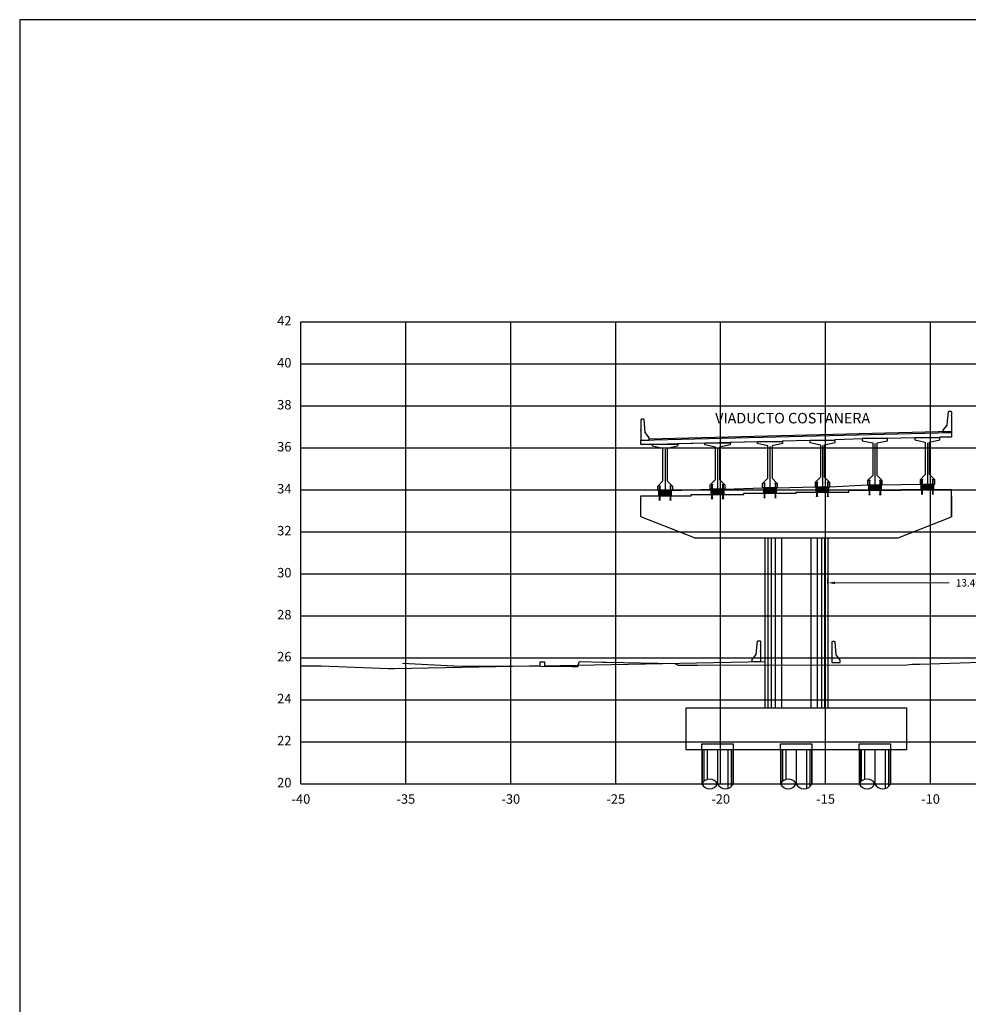
# Model space of a CAD drawing. Units: metres. Extents: x 272600 to 282750, y 8663995 to 8665355.
# Drawn here: x 280812 to 280857, y 8664303 to 8664350 of the extents above; entities that cross this region are included whole.
import ezdxf

# ---------------------------------------------------------------- set-up
doc = ezdxf.new("R2010")
doc.units = ezdxf.units.M
doc.header["$PDMODE"] = 66
for name, pattern in [('CENTERX2', [20.32, 12.7, -2.54, 2.54, -2.54]), ('CONTINUO', [0]), ('DASHDOT', [25.4, 12.7, -6.35, 0, -6.35]), ('DASHDOT2', [0.5, 0.25, -0.125, 0, -0.125]), ('DASHED2', [0.375, 0.25, -0.125])]:
    doc.linetypes.add(name, pattern=pattern)
for name, color, linetype in [('0 NEOPRENOS', 7, 'Continuous'), ('0 PILOTES', 7, 'Continuous'), ('0 SECCIONES', 4, 'Continuous'), ('00_PL_TXT', 5, 'Continuous'), ('100-CONCRETO', 3, 'Continuous'), ('21e', 3, 'DASHDOT'), ('24', 4, 'Continuous'), ('ASSI', 2, 'CENTERX2'), ('C-ANNO', 7, 'Continuous'), ('C-ROAD-SCTN-VIEW', 7, 'Continuous'), ('G-ACOTADO', 9, 'Continuous'), ('GREEN', 3, 'Continuous'), ('Membrete', 4, 'Continuous'), ('RED', 1, 'Continuous'), ('T-TEXTO COORD', 7, 'Continuous'), ('TERRENO', 40, 'Continuous'), ('TEXTO', 7, 'Continuous')]:
    doc.layers.add(name, color=color, linetype=linetype)
doc.styles.add('DATOS_02', font='romand.shx')
doc.styles.add('simplex', font='romans.shx', dxfattribs={"width": 1.2})
doc.dimstyles.new('1 EN 100', dxfattribs={"dimscale": 0, "dimtxt": 0.25, "dimasz": 0.2, "dimexe": 0.2, "dimexo": 0.2, "dimgap": 0.1, "dimtad": 0, "dimtih": 1, "dimtoh": 1, "dimzin": 0, "dimdsep": 46, "dimtxsty": 'simplex', "dimcen": 0, "dimclrd": 40, "dimclre": 40, "dimclrt": 7, "dimadec": 0, "dimazin": 0, "dimtfac": 1, "dimtofl": 0, "dimtmove": 2, "dimatfit": 3, "dimfxl": 0.06, "dimfxlon": 1, "dimtolj": 1, "dimtzin": 0, "dimlwd": 0, "dimarcsym": 0})

# ---------------------------------------------------------------- blocks, each defined once
blk = doc.blocks.new('linea')
at = {"layer": '00_PL_TXT', "color": 4}
for p, q in [((0, 0), (1.8, 0.05)), ((2.5, 0.05), (4.3, 0.137)), ((5, 0.137), (6.8, 0.175))]:
    blk.add_line(p, q, dxfattribs=at)
blk = doc.blocks.new('PILOTES')
at = {"layer": '0 PILOTES', "color": 8}
for p, q in [((272709.771, 8664659.062), (272709.771, 8664657.444)), ((272709.795, 8664659.062), (272709.795, 8664657.485)), ((272709.871, 8664659.062), (272709.871, 8664657.573)), ((272710.025, 8664659.062), (272710.025, 8664657.658)), ((272710.521, 8664659.062), (272710.521, 8664657.444)), ((272711.017, 8664659.062), (272711.017, 8664657.229)), ((272711.17, 8664659.062), (272711.17, 8664657.314)), ((272711.247, 8664659.062), (272711.247, 8664657.402)), ((272711.271, 8664659.062), (272711.271, 8664657.444))]:
    blk.add_line(p, q, dxfattribs=at)
at = {"layer": '0 PILOTES', "color": 8, "linetype": 'DASHED2', "ltscale": 15}
blk.add_lwpolyline([(272709.771, 8664659.062), (272709.771, 8664659.362), (272711.271, 8664659.362), (272711.271, 8664659.062)], dxfattribs=at)
at = {"layer": '0 PILOTES', "color": 8}
blk.add_lwpolyline([(272711.271, 8664657.444), (272711.271, 8664659.062), (272709.771, 8664659.062), (272709.771, 8664657.444)], dxfattribs=at)
for centre, start, end in [((272710.146, 8664657.257), 26.5049, 153.4951), ((272710.146, 8664657.631), 206.5049, 333.4951), ((272710.896, 8664657.631), 206.5049, 333.4951)]:
    blk.add_arc(centre, 0.419, start, end, dxfattribs=at)
blk = doc.blocks.new('Zapata')
at = {"layer": '0 SECCIONES'}
blk.add_lwpolyline([(279102.881, 8664861.635), (279102.881, 8664859.635), (279092.381, 8664859.635), (279092.381, 8664861.635)], close=True, dxfattribs=at)
at = {"layer": '0 PILOTES', "color": 6}
for p in [(6383.36, 200.573), (6387.11, 200.573), (6390.86, 200.573)]:
    blk.add_blockref('PILOTES', p, dxfattribs=at)
blk = doc.blocks.new('*D143')
at = {"layer": 'Defpoints', "color": 0, "transparency": 16777216}
for p in [(280863.965, 8664323.314), (280850.565, 8664322.105), (280863.965, 8664322.105)]:
    blk.add_point(p, dxfattribs=at)
at = {"layer": 'G-ACOTADO', "color": 40, "lineweight": -2, "transparency": 16777216}
for p, q in [((280850.565, 8664323.254), (280850.565, 8664323.514)), ((280863.965, 8664323.254), (280863.965, 8664323.514))]:
    blk.add_line(p, q, dxfattribs=at)
at = {"layer": 'G-ACOTADO', "color": 40, "lineweight": 0, "transparency": 16777216}
for p, q in [((280850.915, 8664323.314), (280856.355, 8664323.314)), ((280863.615, 8664323.314), (280858.175, 8664323.314))]:
    blk.add_line(p, q, dxfattribs=at)
at = {"layer": 'G-ACOTADO', "color": 40, "transparency": 16777216}
for points in [[(280850.915, 8664323.373), (280850.915, 8664323.256), (280850.565, 8664323.314)], [(280863.615, 8664323.373), (280863.615, 8664323.256), (280863.965, 8664323.314)]]:
    blk.add_solid(points, dxfattribs=at)
at = {"layer": 'G-ACOTADO', "color": 7, "transparency": 16777216, "insert": (280857.265, 8664323.314), "char_height": 0.35, "attachment_point": 5, "style": 'simplex'}
blk.add_mtext('\\A1;13.40', dxfattribs=at)
blk = doc.blocks.new('AISLADOR METALICO')
at = {"layer": 'ASSI', "color": 1, "linetype": 'DASHDOT2', "ltscale": 20}
for p, q in [((-0.26, 0.468), (-0.26, 0.248)), ((-0.26, -0.21), (-0.26, 0.01)), ((0.26, 0.468), (0.26, 0.248)), ((0.26, -0.21), (0.26, 0.01))]:
    blk.add_line(p, q, dxfattribs=at)
at = {"layer": 'ASSI', "color": 8}
blk.add_line((0, 0.245), (0, -0.021), dxfattribs=at)
at = {"layer": 'GREEN', "color": 8}
for p, q in [((-0.269, 0), (-0.269, 0)), ((-0.251, 0.246), (-0.25, 0.246)), ((-0.251, 0.226), (-0.251, 0.238)), ((-0.25, 0.226), (-0.251, 0.226)), ((-0.251, 0), (-0.251, 0)), ((-0.25, 0.226), (-0.25, 0.246)), ((-0.25, 0.226), (-0.24, 0.226)), ((-0.24, 0.246), (-0.24, 0.226)), ((-0.24, 0.246), (-0.239, 0.246)), ((-0.239, 0.226), (-0.24, 0.226)), ((-0.239, 0.238), (-0.239, 0.226)), ((0.239, 0.246), (0.24, 0.246)), ((0.239, 0.226), (0.239, 0.238)), ((0.24, 0.226), (0.239, 0.226)), ((0.24, 0.226), (0.24, 0.246)), ((0.24, 0.226), (0.25, 0.226)), ((0.25, 0.246), (0.25, 0.226)), ((0.25, 0.246), (0.251, 0.246)), ((0.251, 0.226), (0.25, 0.226)), ((0.251, 0.238), (0.251, 0.226)), ((0.251, 0), (0.251, 0)), ((0.269, 0), (0.269, 0))]:
    blk.add_line(p, q, dxfattribs=at)
at = {"layer": 'RED', "color": 8}
for p, q in [((-0.295, 0.473), (-0.295, 0.458)), ((-0.295, 0.473), (-0.26, 0.473)), ((-0.26, 0.473), (-0.225, 0.473)), ((-0.225, 0.458), (-0.225, 0.473)), ((0.225, 0.473), (0.225, 0.458)), ((0.225, 0.473), (0.26, 0.473)), ((0.26, 0.473), (0.295, 0.473)), ((0.295, 0.458), (0.295, 0.473)), ((-0.26, 0.458), (-0.295, 0.458)), ((-0.295, 0.02), (-0.295, 0.238)), ((-0.29, 0.238), (-0.295, 0.238)), ((-0.021, 0.02), (-0.295, 0.02)), ((-0.29, 0.223), (-0.29, 0.238)), ((-0.29, 0.238), (-0.25, 0.238)), ((-0.29, 0.223), (-0.021, 0.223)), ((-0.29, 0.223), (-0.021, 0.223)), ((-0.29, 0.215), (-0.29, 0.218)), ((-0.021, 0.218), (-0.29, 0.218)), ((-0.021, 0.218), (-0.29, 0.218)), ((-0.021, 0.215), (-0.29, 0.215)), ((-0.021, 0.215), (-0.29, 0.215)), ((-0.29, 0.207), (-0.29, 0.21)), ((-0.021, 0.21), (-0.29, 0.21)), ((-0.021, 0.21), (-0.29, 0.21)), ((-0.021, 0.207), (-0.29, 0.207)), ((-0.021, 0.207), (-0.29, 0.207)), ((-0.29, 0.199), (-0.29, 0.202)), ((-0.021, 0.202), (-0.29, 0.202)), ((-0.021, 0.202), (-0.29, 0.202)), ((-0.021, 0.199), (-0.29, 0.199)), ((-0.021, 0.199), (-0.29, 0.199)), ((-0.29, 0.191), (-0.29, 0.194)), ((-0.021, 0.194), (-0.29, 0.194)), ((-0.021, 0.194), (-0.29, 0.194)), ((-0.021, 0.191), (-0.29, 0.191)), ((-0.021, 0.191), (-0.29, 0.191)), ((-0.29, 0.179), (-0.29, 0.181)), ((-0.021, 0.181), (-0.29, 0.181)), ((-0.021, 0.181), (-0.29, 0.181)), ((-0.021, 0.179), (-0.29, 0.179)), ((-0.021, 0.179), (-0.29, 0.179)), ((-0.29, 0.17), (-0.29, 0.172)), ((-0.021, 0.172), (-0.29, 0.172)), ((-0.021, 0.172), (-0.29, 0.172)), ((-0.021, 0.17), (-0.29, 0.17)), ((-0.021, 0.17), (-0.29, 0.17)), ((-0.29, 0.162), (-0.29, 0.164)), ((-0.021, 0.164), (-0.29, 0.164)), ((-0.021, 0.164), (-0.29, 0.164)), ((-0.021, 0.162), (-0.29, 0.162)), ((-0.021, 0.162), (-0.29, 0.162)), ((-0.29, 0.154), (-0.29, 0.156)), ((-0.021, 0.156), (-0.29, 0.156)), ((-0.021, 0.156), (-0.29, 0.156)), ((-0.021, 0.154), (-0.29, 0.154)), ((-0.021, 0.154), (-0.29, 0.154)), ((-0.29, 0.146), (-0.29, 0.148)), ((-0.021, 0.148), (-0.29, 0.148)), ((-0.021, 0.148), (-0.29, 0.148)), ((-0.021, 0.146), (-0.29, 0.146)), ((-0.021, 0.146), (-0.29, 0.146)), ((-0.29, 0.138), (-0.29, 0.14)), ((-0.021, 0.14), (-0.29, 0.14)), ((-0.021, 0.14), (-0.29, 0.14)), ((-0.021, 0.138), (-0.29, 0.138)), ((-0.021, 0.138), (-0.29, 0.138)), ((-0.29, 0.13), (-0.29, 0.132)), ((-0.021, 0.132), (-0.29, 0.132)), ((-0.021, 0.132), (-0.29, 0.132)), ((-0.021, 0.13), (-0.29, 0.13)), ((-0.021, 0.13), (-0.29, 0.13)), ((-0.29, 0.122), (-0.29, 0.124)), ((-0.021, 0.124), (-0.29, 0.124)), ((-0.021, 0.124), (-0.29, 0.124)), ((-0.021, 0.122), (-0.29, 0.122)), ((-0.021, 0.122), (-0.29, 0.122)), ((-0.29, 0.114), (-0.29, 0.116)), ((-0.021, 0.116), (-0.29, 0.116)), ((-0.021, 0.116), (-0.29, 0.116)), ((-0.021, 0.114), (-0.29, 0.114)), ((-0.021, 0.114), (-0.29, 0.114)), ((-0.29, 0.106), (-0.29, 0.108)), ((-0.021, 0.108), (-0.29, 0.108)), ((-0.021, 0.108), (-0.29, 0.108)), ((-0.021, 0.106), (-0.29, 0.106)), ((-0.021, 0.106), (-0.29, 0.106)), ((-0.29, 0.098), (-0.29, 0.1)), ((-0.021, 0.1), (-0.29, 0.1)), ((-0.021, 0.1), (-0.29, 0.1)), ((-0.021, 0.098), (-0.29, 0.098)), ((-0.021, 0.098), (-0.29, 0.098)), ((-0.29, 0.09), (-0.29, 0.092)), ((-0.021, 0.092), (-0.29, 0.092)), ((-0.021, 0.092), (-0.29, 0.092)), ((-0.021, 0.09), (-0.29, 0.09)), ((-0.021, 0.09), (-0.29, 0.09)), ((-0.29, 0.082), (-0.29, 0.084)), ((-0.021, 0.084), (-0.29, 0.084)), ((-0.021, 0.084), (-0.29, 0.084)), ((-0.021, 0.082), (-0.29, 0.082)), ((-0.021, 0.082), (-0.29, 0.082)), ((-0.29, 0.074), (-0.29, 0.076)), ((-0.021, 0.076), (-0.29, 0.076)), ((-0.021, 0.076), (-0.29, 0.076)), ((-0.021, 0.074), (-0.29, 0.074)), ((-0.021, 0.074), (-0.29, 0.074)), ((-0.29, 0.066), (-0.29, 0.068)), ((-0.021, 0.068), (-0.29, 0.068)), ((-0.021, 0.068), (-0.29, 0.068)), ((-0.021, 0.066), (-0.29, 0.066)), ((-0.021, 0.066), (-0.29, 0.066)), ((-0.29, 0.058), (-0.29, 0.06)), ((-0.021, 0.06), (-0.29, 0.06)), ((-0.021, 0.06), (-0.29, 0.06)), ((-0.021, 0.058), (-0.29, 0.058)), ((-0.021, 0.058), (-0.29, 0.058)), ((-0.29, 0.05), (-0.29, 0.052)), ((-0.021, 0.052), (-0.29, 0.052)), ((-0.021, 0.052), (-0.29, 0.052)), ((-0.021, 0.05), (-0.29, 0.05)), ((-0.021, 0.05), (-0.29, 0.05)), ((-0.29, 0.042), (-0.29, 0.044)), ((-0.021, 0.044), (-0.29, 0.044)), ((-0.021, 0.044), (-0.29, 0.044)), ((-0.021, 0.042), (-0.29, 0.042)), ((-0.021, 0.042), (-0.29, 0.042)), ((-0.29, 0.034), (-0.29, 0.036)), ((-0.021, 0.036), (-0.29, 0.036)), ((-0.021, 0.036), (-0.29, 0.036)), ((-0.021, 0.034), (-0.29, 0.034)), ((-0.021, 0.034), (-0.29, 0.034)), ((-0.29, 0.026), (-0.29, 0.028)), ((-0.021, 0.028), (-0.29, 0.028)), ((-0.021, 0.028), (-0.29, 0.028)), ((-0.021, 0.026), (-0.29, 0.026)), ((-0.021, 0.026), (-0.29, 0.026)), ((-0.286, 0.458), (-0.28, 0.453)), ((-0.26, 0.458), (-0.286, 0.458)), ((-0.28, 0.453), (-0.28, 0.258)), ((-0.24, 0.453), (-0.28, 0.453)), ((-0.27, 0), (-0.27, 0)), ((-0.225, 0.458), (-0.26, 0.458)), ((-0.234, 0.458), (-0.26, 0.458)), ((-0.256, 0.246), (-0.256, 0.258)), ((-0.256, 0.246), (-0.252, 0.246)), ((-0.254, 0.246), (-0.254, 0.252)), ((-0.251, 0.246), (-0.254, 0.246)), ((-0.251, 0.253), (-0.253, 0.253)), ((-0.252, 0.238), (-0.252, 0.246)), ((-0.251, 0.253), (-0.251, 0.248)), ((-0.251, 0.253), (-0.248, 0.253)), ((-0.24, 0.248), (-0.251, 0.248)), ((-0.251, 0.246), (-0.251, 0.227)), ((-0.25, 0.226), (-0.251, 0.227)), ((-0.25, 0.225), (-0.25, 0.238)), ((-0.24, 0.226), (-0.25, 0.226)), ((-0.25, 0.225), (-0.24, 0.225)), ((-0.25, 0), (-0.25, 0)), ((-0.248, 0.253), (-0.248, 0.248)), ((-0.248, 0.253), (-0.243, 0.253)), ((-0.243, 0.253), (-0.243, 0.248)), ((-0.243, 0.253), (-0.24, 0.253)), ((-0.24, 0.453), (-0.234, 0.458)), ((-0.24, 0.258), (-0.24, 0.453)), ((-0.24, 0.253), (-0.24, 0.248)), ((-0.237, 0.253), (-0.24, 0.253)), ((-0.24, 0.238), (-0.24, 0.225)), ((-0.24, 0.238), (-0.021, 0.238)), ((-0.239, 0.227), (-0.24, 0.226)), ((-0.236, 0.246), (-0.239, 0.246)), ((-0.239, 0.227), (-0.239, 0.246)), ((-0.238, 0.246), (-0.238, 0.238)), ((-0.238, 0.246), (-0.234, 0.246)), ((-0.238, 0.238), (0.238, 0.238)), ((-0.236, 0.252), (-0.236, 0.246)), ((-0.234, 0.258), (-0.234, 0.246)), ((-0.028, 0.003), (-0.028, 0.005)), ((0.028, 0.005), (-0.028, 0.005)), ((-0.028, 0.005), (-0.028, 0)), ((-0.028, 0.005), (-0.021, 0.005)), ((0.028, 0.003), (-0.028, 0.003)), ((-0.028, 0.003), (-0.028, 0.002)), ((-0.028, 0.002), (-0.026, 0.003)), ((-0.026, 0.003), (-0.028, 0.003)), ((-0.028, 0.002), (0.028, 0.002)), ((0.026, 0.003), (-0.026, 0.003)), ((-0.021, 0.223), (-0.021, 0.238)), ((-0.021, 0.223), (-0.021, 0.238)), ((-0.021, 0.02), (-0.021, 0.238)), ((-0.021, 0.238), (-0.021, 0.238)), ((0.021, 0.223), (-0.021, 0.223)), ((-0.021, 0.215), (-0.021, 0.218)), ((-0.021, 0.218), (0.021, 0.218)), ((-0.021, 0.215), (-0.021, 0.218)), ((-0.021, 0.215), (0.021, 0.215)), ((-0.021, 0.207), (-0.021, 0.21)), ((-0.021, 0.21), (0.021, 0.21)), ((-0.021, 0.207), (-0.021, 0.21)), ((-0.021, 0.207), (0.021, 0.207)), ((-0.021, 0.199), (-0.021, 0.202)), ((-0.021, 0.202), (0.021, 0.202)), ((-0.021, 0.199), (-0.021, 0.202)), ((-0.021, 0.199), (0.021, 0.199)), ((-0.021, 0.191), (-0.021, 0.194)), ((-0.021, 0.194), (0.021, 0.194)), ((-0.021, 0.191), (-0.021, 0.194)), ((-0.021, 0.191), (0.021, 0.191)), ((-0.021, 0.187), (-0.021, 0.189)), ((-0.021, 0.187), (-0.021, 0.189)), ((-0.021, 0.179), (-0.021, 0.181)), ((-0.021, 0.181), (0.021, 0.181)), ((-0.021, 0.179), (-0.021, 0.181)), ((-0.021, 0.179), (0.021, 0.179)), ((-0.021, 0.17), (-0.021, 0.172)), ((-0.021, 0.172), (0.021, 0.172)), ((-0.021, 0.17), (-0.021, 0.172)), ((-0.021, 0.17), (0.021, 0.17)), ((-0.021, 0.162), (-0.021, 0.164)), ((-0.021, 0.164), (0.021, 0.164)), ((-0.021, 0.162), (-0.021, 0.164)), ((-0.021, 0.162), (0.021, 0.162)), ((-0.021, 0.154), (-0.021, 0.156)), ((-0.021, 0.156), (0.021, 0.156)), ((-0.021, 0.154), (-0.021, 0.156)), ((-0.021, 0.154), (0.021, 0.154)), ((-0.021, 0.146), (-0.021, 0.148)), ((-0.021, 0.148), (0.021, 0.148)), ((-0.021, 0.146), (-0.021, 0.148)), ((-0.021, 0.146), (0.021, 0.146)), ((-0.021, 0.138), (-0.021, 0.14)), ((-0.021, 0.14), (0.021, 0.14)), ((-0.021, 0.138), (-0.021, 0.14)), ((-0.021, 0.138), (0.021, 0.138)), ((-0.021, 0.13), (-0.021, 0.132)), ((-0.021, 0.132), (0.021, 0.132)), ((-0.021, 0.13), (-0.021, 0.132)), ((-0.021, 0.13), (0.021, 0.13)), ((-0.021, 0.122), (-0.021, 0.124)), ((-0.021, 0.124), (0.021, 0.124)), ((-0.021, 0.122), (-0.021, 0.124)), ((-0.021, 0.122), (0.021, 0.122)), ((-0.021, 0.114), (-0.021, 0.116)), ((-0.021, 0.116), (0.021, 0.116)), ((-0.021, 0.114), (-0.021, 0.116)), ((-0.021, 0.114), (0.021, 0.114)), ((-0.021, 0.106), (-0.021, 0.108)), ((-0.021, 0.108), (0.021, 0.108)), ((-0.021, 0.106), (-0.021, 0.108)), ((-0.021, 0.106), (0.021, 0.106)), ((-0.021, 0.098), (-0.021, 0.1)), ((-0.021, 0.1), (0.021, 0.1)), ((-0.021, 0.098), (-0.021, 0.1)), ((-0.021, 0.098), (0.021, 0.098)), ((-0.021, 0.09), (-0.021, 0.092)), ((-0.021, 0.09), (-0.021, 0.092)), ((-0.021, 0.092), (0.021, 0.092)), ((-0.021, 0.09), (0.021, 0.09)), ((-0.021, 0.082), (-0.021, 0.084)), ((-0.021, 0.082), (-0.021, 0.084)), ((-0.021, 0.084), (0.021, 0.084)), ((-0.021, 0.082), (0.021, 0.082)), ((-0.021, 0.074), (-0.021, 0.076)), ((-0.021, 0.074), (-0.021, 0.076)), ((-0.021, 0.076), (0.021, 0.076)), ((-0.021, 0.074), (0.021, 0.074)), ((-0.021, 0.066), (-0.021, 0.068)), ((-0.021, 0.066), (-0.021, 0.068)), ((-0.021, 0.068), (0.021, 0.068)), ((-0.021, 0.066), (0.021, 0.066)), ((-0.021, 0.058), (-0.021, 0.06)), ((-0.021, 0.058), (-0.021, 0.06)), ((-0.021, 0.06), (0.021, 0.06)), ((-0.021, 0.058), (0.021, 0.058)), ((-0.021, 0.05), (-0.021, 0.052)), ((-0.021, 0.05), (-0.021, 0.052)), ((-0.021, 0.052), (0.021, 0.052)), ((-0.021, 0.05), (0.021, 0.05)), ((-0.021, 0.042), (-0.021, 0.044)), ((-0.021, 0.042), (-0.021, 0.044)), ((-0.021, 0.044), (0.021, 0.044)), ((-0.021, 0.042), (0.021, 0.042)), ((-0.021, 0.034), (-0.021, 0.036)), ((-0.021, 0.034), (-0.021, 0.036)), ((-0.021, 0.036), (0.021, 0.036)), ((-0.021, 0.034), (0.021, 0.034)), ((-0.021, 0.026), (-0.021, 0.028)), ((-0.021, 0.026), (-0.021, 0.028)), ((-0.021, 0.028), (0.021, 0.028)), ((-0.021, 0.026), (0.021, 0.026)), ((-0.021, 0.02), (-0.021, 0.005)), ((0.021, 0.238), (0.021, 0.223)), ((0.021, 0.238), (0.24, 0.238)), ((0.021, 0.238), (0.021, 0.02)), ((0.021, 0.238), (0.021, 0.238)), ((0.021, 0.238), (0.021, 0.223)), ((0.021, 0.223), (0.29, 0.223)), ((0.021, 0.223), (0.29, 0.223)), ((0.021, 0.218), (0.021, 0.215)), ((0.29, 0.218), (0.021, 0.218)), ((0.29, 0.218), (0.021, 0.218)), ((0.021, 0.218), (0.021, 0.215)), ((0.29, 0.215), (0.021, 0.215)), ((0.29, 0.215), (0.021, 0.215)), ((0.021, 0.21), (0.021, 0.207)), ((0.29, 0.21), (0.021, 0.21)), ((0.29, 0.21), (0.021, 0.21)), ((0.021, 0.21), (0.021, 0.207)), ((0.29, 0.207), (0.021, 0.207)), ((0.29, 0.207), (0.021, 0.207)), ((0.021, 0.202), (0.021, 0.199)), ((0.29, 0.202), (0.021, 0.202)), ((0.29, 0.202), (0.021, 0.202)), ((0.021, 0.202), (0.021, 0.199)), ((0.29, 0.199), (0.021, 0.199)), ((0.29, 0.199), (0.021, 0.199)), ((0.021, 0.194), (0.021, 0.191)), ((0.29, 0.194), (0.021, 0.194)), ((0.29, 0.194), (0.021, 0.194)), ((0.021, 0.194), (0.021, 0.191)), ((0.29, 0.191), (0.021, 0.191)), ((0.29, 0.191), (0.021, 0.191)), ((0.021, 0.189), (0.021, 0.187)), ((0.021, 0.189), (0.021, 0.187)), ((0.021, 0.181), (0.021, 0.179)), ((0.29, 0.181), (0.021, 0.181)), ((0.29, 0.181), (0.021, 0.181)), ((0.021, 0.181), (0.021, 0.179)), ((0.29, 0.179), (0.021, 0.179)), ((0.29, 0.179), (0.021, 0.179)), ((0.021, 0.172), (0.021, 0.17)), ((0.29, 0.172), (0.021, 0.172)), ((0.29, 0.172), (0.021, 0.172)), ((0.021, 0.172), (0.021, 0.17)), ((0.29, 0.17), (0.021, 0.17)), ((0.29, 0.17), (0.021, 0.17)), ((0.021, 0.164), (0.021, 0.162)), ((0.29, 0.164), (0.021, 0.164)), ((0.29, 0.164), (0.021, 0.164)), ((0.021, 0.164), (0.021, 0.162)), ((0.29, 0.162), (0.021, 0.162)), ((0.29, 0.162), (0.021, 0.162)), ((0.021, 0.156), (0.021, 0.154)), ((0.29, 0.156), (0.021, 0.156)), ((0.29, 0.156), (0.021, 0.156)), ((0.021, 0.156), (0.021, 0.154)), ((0.29, 0.154), (0.021, 0.154)), ((0.29, 0.154), (0.021, 0.154)), ((0.021, 0.148), (0.021, 0.146)), ((0.29, 0.148), (0.021, 0.148)), ((0.29, 0.148), (0.021, 0.148)), ((0.021, 0.148), (0.021, 0.146)), ((0.29, 0.146), (0.021, 0.146)), ((0.29, 0.146), (0.021, 0.146)), ((0.021, 0.14), (0.021, 0.138)), ((0.29, 0.14), (0.021, 0.14)), ((0.29, 0.14), (0.021, 0.14)), ((0.021, 0.14), (0.021, 0.138)), ((0.29, 0.138), (0.021, 0.138)), ((0.29, 0.138), (0.021, 0.138)), ((0.021, 0.132), (0.021, 0.13)), ((0.29, 0.132), (0.021, 0.132)), ((0.29, 0.132), (0.021, 0.132)), ((0.021, 0.132), (0.021, 0.13)), ((0.29, 0.13), (0.021, 0.13)), ((0.29, 0.13), (0.021, 0.13)), ((0.021, 0.124), (0.021, 0.122)), ((0.29, 0.124), (0.021, 0.124)), ((0.29, 0.124), (0.021, 0.124)), ((0.021, 0.124), (0.021, 0.122)), ((0.29, 0.122), (0.021, 0.122)), ((0.29, 0.122), (0.021, 0.122)), ((0.021, 0.116), (0.021, 0.114)), ((0.29, 0.116), (0.021, 0.116)), ((0.29, 0.116), (0.021, 0.116)), ((0.021, 0.116), (0.021, 0.114)), ((0.29, 0.114), (0.021, 0.114)), ((0.29, 0.114), (0.021, 0.114)), ((0.021, 0.108), (0.021, 0.106)), ((0.29, 0.108), (0.021, 0.108)), ((0.29, 0.108), (0.021, 0.108)), ((0.021, 0.108), (0.021, 0.106)), ((0.29, 0.106), (0.021, 0.106)), ((0.29, 0.106), (0.021, 0.106)), ((0.021, 0.1), (0.021, 0.098)), ((0.29, 0.1), (0.021, 0.1)), ((0.29, 0.1), (0.021, 0.1)), ((0.021, 0.1), (0.021, 0.098)), ((0.29, 0.098), (0.021, 0.098)), ((0.29, 0.098), (0.021, 0.098)), ((0.29, 0.092), (0.021, 0.092)), ((0.021, 0.092), (0.021, 0.09)), ((0.021, 0.092), (0.021, 0.09)), ((0.29, 0.092), (0.021, 0.092)), ((0.29, 0.09), (0.021, 0.09)), ((0.29, 0.09), (0.021, 0.09)), ((0.29, 0.084), (0.021, 0.084)), ((0.021, 0.084), (0.021, 0.082)), ((0.021, 0.084), (0.021, 0.082)), ((0.29, 0.084), (0.021, 0.084)), ((0.29, 0.082), (0.021, 0.082)), ((0.29, 0.082), (0.021, 0.082)), ((0.29, 0.076), (0.021, 0.076)), ((0.021, 0.076), (0.021, 0.074)), ((0.021, 0.076), (0.021, 0.074)), ((0.29, 0.076), (0.021, 0.076)), ((0.29, 0.074), (0.021, 0.074)), ((0.29, 0.074), (0.021, 0.074)), ((0.29, 0.068), (0.021, 0.068)), ((0.021, 0.068), (0.021, 0.066)), ((0.021, 0.068), (0.021, 0.066)), ((0.29, 0.068), (0.021, 0.068)), ((0.29, 0.066), (0.021, 0.066)), ((0.29, 0.066), (0.021, 0.066)), ((0.29, 0.06), (0.021, 0.06)), ((0.021, 0.06), (0.021, 0.058)), ((0.021, 0.06), (0.021, 0.058)), ((0.29, 0.06), (0.021, 0.06)), ((0.29, 0.058), (0.021, 0.058)), ((0.29, 0.058), (0.021, 0.058)), ((0.29, 0.052), (0.021, 0.052)), ((0.021, 0.052), (0.021, 0.05)), ((0.021, 0.052), (0.021, 0.05)), ((0.29, 0.052), (0.021, 0.052)), ((0.29, 0.05), (0.021, 0.05)), ((0.29, 0.05), (0.021, 0.05)), ((0.29, 0.044), (0.021, 0.044)), ((0.021, 0.044), (0.021, 0.042)), ((0.021, 0.044), (0.021, 0.042)), ((0.29, 0.044), (0.021, 0.044)), ((0.29, 0.042), (0.021, 0.042)), ((0.29, 0.042), (0.021, 0.042)), ((0.29, 0.036), (0.021, 0.036)), ((0.021, 0.036), (0.021, 0.034)), ((0.021, 0.036), (0.021, 0.034)), ((0.29, 0.036), (0.021, 0.036)), ((0.29, 0.034), (0.021, 0.034)), ((0.29, 0.034), (0.021, 0.034)), ((0.29, 0.028), (0.021, 0.028)), ((0.021, 0.028), (0.021, 0.026)), ((0.021, 0.028), (0.021, 0.026)), ((0.29, 0.028), (0.021, 0.028)), ((0.29, 0.026), (0.021, 0.026)), ((0.29, 0.026), (0.021, 0.026)), ((0.021, 0.005), (0.021, 0.02)), ((0.295, 0.02), (0.021, 0.02)), ((0.021, 0.005), (0.028, 0.005)), ((0.026, 0.003), (0.028, 0.002)), ((0.028, 0.003), (0.026, 0.003)), ((0.028, 0.005), (0.028, 0.003)), ((0.028, 0), (0.028, 0.005)), ((0.028, 0.002), (0.028, 0.003)), ((0.26, 0.458), (0.225, 0.458)), ((0.234, 0.458), (0.24, 0.453)), ((0.26, 0.458), (0.234, 0.458)), ((0.234, 0.246), (0.234, 0.258)), ((0.234, 0.246), (0.238, 0.246)), ((0.236, 0.246), (0.236, 0.252)), ((0.239, 0.246), (0.236, 0.246)), ((0.24, 0.253), (0.237, 0.253)), ((0.238, 0.238), (0.238, 0.246)), ((0.239, 0.246), (0.239, 0.227)), ((0.24, 0.226), (0.239, 0.227)), ((0.24, 0.453), (0.24, 0.258)), ((0.28, 0.453), (0.24, 0.453)), ((0.24, 0.253), (0.24, 0.248)), ((0.24, 0.253), (0.243, 0.253)), ((0.251, 0.248), (0.24, 0.248)), ((0.24, 0.225), (0.24, 0.238)), ((0.25, 0.226), (0.24, 0.226)), ((0.24, 0.225), (0.25, 0.225)), ((0.24, 0), (0.24, -0.195)), ((0.243, 0.253), (0.243, 0.248)), ((0.243, 0.253), (0.248, 0.253)), ((0.248, 0.253), (0.248, 0.248)), ((0.248, 0.253), (0.251, 0.253)), ((0.25, 0.238), (0.25, 0.225)), ((0.251, 0.227), (0.25, 0.226)), ((0.25, 0), (0.25, 0)), ((0.251, 0.253), (0.251, 0.248)), ((0.253, 0.253), (0.251, 0.253)), ((0.254, 0.246), (0.251, 0.246)), ((0.251, 0.227), (0.251, 0.246)), ((0.252, 0.246), (0.252, 0.238)), ((0.252, 0.246), (0.256, 0.246)), ((0.254, 0.252), (0.254, 0.246)), ((0.256, 0.258), (0.256, 0.246)), ((0.295, 0.458), (0.26, 0.458)), ((0.286, 0.458), (0.26, 0.458)), ((0.27, 0), (0.27, 0)), ((0.28, 0.453), (0.286, 0.458)), ((0.28, 0.258), (0.28, 0.453)), ((0.28, -0.195), (0.28, 0)), ((0.29, 0.238), (0.29, 0.223)), ((0.29, 0.218), (0.29, 0.215)), ((0.29, 0.21), (0.29, 0.207)), ((0.29, 0.202), (0.29, 0.199)), ((0.29, 0.194), (0.29, 0.191)), ((0.29, 0.181), (0.29, 0.179)), ((0.29, 0.172), (0.29, 0.17)), ((0.29, 0.164), (0.29, 0.162)), ((0.29, 0.156), (0.29, 0.154)), ((0.29, 0.148), (0.29, 0.146)), ((0.29, 0.14), (0.29, 0.138)), ((0.29, 0.132), (0.29, 0.13)), ((0.29, 0.124), (0.29, 0.122)), ((0.29, 0.116), (0.29, 0.114)), ((0.29, 0.108), (0.29, 0.106)), ((0.29, 0.1), (0.29, 0.098)), ((0.29, 0.092), (0.29, 0.09)), ((0.29, 0.084), (0.29, 0.082)), ((0.29, 0.076), (0.29, 0.074)), ((0.29, 0.068), (0.29, 0.066)), ((0.29, 0.06), (0.29, 0.058)), ((0.29, 0.052), (0.29, 0.05)), ((0.29, 0.044), (0.29, 0.042)), ((0.29, 0.036), (0.29, 0.034)), ((0.29, 0.028), (0.29, 0.026)), ((0.295, 0.238), (0.295, 0.02)), ((-0.295, -0.2), (-0.295, -0.215)), ((-0.295, -0.2), (-0.26, -0.2)), ((-0.26, -0.215), (-0.295, -0.215)), ((-0.28, -0.195), (-0.286, -0.2)), ((-0.286, -0.2), (-0.26, -0.2)), ((-0.28, 0), (-0.28, -0.195)), ((-0.28, 0), (-0.26, 0)), ((-0.28, -0.195), (-0.24, -0.195)), ((-0.26, 0), (-0.24, 0)), ((-0.26, -0.2), (-0.225, -0.2)), ((-0.26, -0.2), (-0.234, -0.2)), ((-0.225, -0.215), (-0.26, -0.215)), ((-0.24, -0.195), (-0.24, 0)), ((-0.234, -0.2), (-0.24, -0.195)), ((-0.225, -0.215), (-0.225, -0.2)), ((0.225, -0.2), (0.225, -0.215)), ((0.225, -0.2), (0.26, -0.2)), ((0.26, -0.215), (0.225, -0.215)), ((0.24, -0.195), (0.234, -0.2)), ((0.234, -0.2), (0.26, -0.2)), ((0.24, 0), (0.26, 0)), ((0.24, -0.195), (0.28, -0.195)), ((0.26, 0), (0.28, 0)), ((0.26, -0.2), (0.295, -0.2)), ((0.26, -0.2), (0.286, -0.2)), ((0.295, -0.215), (0.26, -0.215)), ((0.286, -0.2), (0.28, -0.195)), ((0.295, -0.215), (0.295, -0.2))]:
    blk.add_line(p, q, dxfattribs=at)
for points in [[(-0.252, 0.238), (-0.325, 0.238), (-0.325, 0.258), (-0.256, 0.258), (-0.234, 0.258), (0.234, 0.258), (0.256, 0.258), (0.325, 0.258), (0.325, 0.238), (0.252, 0.238)], [(0.25, 0.238), (0.29, 0.238), (0.295, 0.238)]]:
    blk.add_lwpolyline(points, dxfattribs=at)
blk.add_lwpolyline([(0.325, 0.02), (0.325, 0), (0.028, 0), (-0.028, 0), (-0.325, 0), (-0.325, 0.02), (-0.021, 0.02), (0.021, 0.02)], close=True, dxfattribs=at)
for centre, start, end in [((-0.253, 0.252), 90, 180), ((-0.237, 0.252), 0, 90), ((0.237, 0.252), 90, 180), ((0.253, 0.252), 0, 90)]:
    blk.add_arc(centre, 0.001, start, end, dxfattribs=at)
blk = doc.blocks.new('apoyo_neo')
at = {"color": 5}
blk.add_blockref('AISLADOR METALICO', (0, -0.258), dxfattribs=at)

msp = doc.modelspace()

# ---------------------------------------------------------------- linework, layer by layer
at = {"color": 4}
for p, q in [((280841.665, 8664330.107), (280856.465, 8664330.477)), ((280856.465, 8664330.477), (280856.465, 8664330.277)), ((280841.665, 8664329.907), (280841.665, 8664330.107)), ((280841.67, 8664329.907), (280847.221, 8664330.046)), ((280843.415, 8664329.951), (280844.715, 8664329.984)), ((280843.415, 8664329.921), (280843.415, 8664329.951)), ((280845.915, 8664330.014), (280847.215, 8664330.046)), ((280845.915, 8664329.984), (280845.915, 8664330.014)), ((280848.415, 8664330.076), (280849.715, 8664330.109)), ((280848.415, 8664330.076), (280848.415, 8664330.046)), ((280849.715, 8664330.096), (280849.715, 8664330.109)), ((280850.915, 8664330.139), (280852.215, 8664330.184)), ((280853.415, 8664330.201), (280854.715, 8664330.234)), ((280854.715, 8664330.221), (280854.715, 8664330.234)), ((280855.915, 8664330.264), (280856.47, 8664330.277)), ((280842.215, 8664329.921), (280841.665, 8664329.907)), ((280843.165, 8664327.721), (280844.965, 8664327.784)), ((280845.665, 8664327.784), (280847.465, 8664327.846))]:
    msp.add_line(p, q, dxfattribs=at)
at = {"color": 8}
msp.add_line((280856.465, 8664330.527), (280842.065, 8664330.167), dxfattribs=at)
at = {"layer": '0 SECCIONES'}
for p, q in [((280847.565, 8664325.463), (280847.565, 8664317.352)), ((280850.565, 8664325.463), (280850.565, 8664317.352))]:
    msp.add_line(p, q, dxfattribs=at)
at = {"layer": '0 SECCIONES', "color": 9}
for p, q in [((280847.715, 8664325.463), (280847.715, 8664317.352)), ((280847.865, 8664325.463), (280847.865, 8664317.352)), ((280848.065, 8664325.463), (280848.065, 8664317.352)), ((280848.365, 8664325.463), (280848.365, 8664317.352)), ((280849.765, 8664325.463), (280849.765, 8664317.352)), ((280850.065, 8664325.463), (280850.065, 8664317.352)), ((280850.265, 8664325.463), (280850.265, 8664317.352)), ((280850.415, 8664325.463), (280850.415, 8664317.352))]:
    msp.add_line(p, q, dxfattribs=at)
at = {"layer": '00_PL_TXT', "color": 4}
for p, q in [((280850.915, 8664330.096), (280850.915, 8664330.139)), ((280853.415, 8664330.184), (280853.415, 8664330.201)), ((280855.915, 8664330.221), (280855.915, 8664330.264))]:
    msp.add_line(p, q, dxfattribs=at)
at = {"layer": '100-CONCRETO'}
for points in [[(280856.465, 8664330.95), (280856.465, 8664330.973), (280856.465, 8664330.512), (280856.465, 8664330.487), (280856.065, 8664330.487), (280856.065, 8664330.587), (280856.25, 8664330.826, 0.134063), (280856.259, 8664330.851), (280856.315, 8664331.462), (280856.34, 8664331.487), (280856.44, 8664331.487), (280856.465, 8664331.462), (280856.465, 8664331.303), (280856.451, 8664331.287), (280856.465, 8664331.273), (280856.465, 8664331.003), (280856.45, 8664330.987), (280856.465, 8664330.973)], [(280841.665, 8664330.58), (280841.665, 8664330.603), (280841.665, 8664330.142), (280841.665, 8664330.117), (280842.065, 8664330.117), (280842.065, 8664330.217), (280841.88, 8664330.456, -0.134063), (280841.87, 8664330.481), (280841.815, 8664331.092), (280841.79, 8664331.117), (280841.69, 8664331.117), (280841.665, 8664331.092), (280841.665, 8664330.933), (280841.679, 8664330.917), (280841.665, 8664330.903), (280841.665, 8664330.633), (280841.679, 8664330.617), (280841.665, 8664330.603)], [(280847.365, 8664320.018), (280847.365, 8664320.041), (280847.365, 8664319.556), (280846.965, 8664319.556), (280846.965, 8664319.656), (280847.15, 8664319.895, 0.134063), (280847.159, 8664319.92), (280847.215, 8664320.531), (280847.24, 8664320.556), (280847.34, 8664320.556), (280847.365, 8664320.531), (280847.365, 8664320.371), (280847.351, 8664320.356), (280847.365, 8664320.341), (280847.365, 8664320.071), (280847.35, 8664320.056), (280847.365, 8664320.041)], [(280850.765, 8664319.989), (280850.765, 8664320.012), (280850.765, 8664319.526), (280851.165, 8664319.526), (280851.165, 8664319.626), (280850.98, 8664319.865, -0.134063), (280850.971, 8664319.89), (280850.915, 8664320.501), (280850.89, 8664320.526), (280850.79, 8664320.526), (280850.765, 8664320.501), (280850.765, 8664320.342), (280850.779, 8664320.326), (280850.765, 8664320.312), (280850.765, 8664320.042), (280850.779, 8664320.026), (280850.765, 8664320.012)]]:
    msp.add_lwpolyline(points, format="xyb", dxfattribs=at)
at = {"layer": '21e', "color": 1, "lineweight": -3}
for p, q in [((280852.815, 8664329.949), (280852.815, 8664327.749)), ((280855.315, 8664329.986), (280855.315, 8664327.786)), ((280842.815, 8664329.686), (280842.815, 8664327.486)), ((280845.315, 8664329.749), (280845.315, 8664327.549)), ((280847.815, 8664329.811), (280847.815, 8664327.611)), ((280850.315, 8664329.861), (280850.315, 8664327.661))]:
    msp.add_line(p, q, dxfattribs=at)
at = {"layer": '24', "linetype": 'CONTINUO'}
for p, q in [((280841.665, 8664326.463), (280841.665, 8664327.463)), ((280844.215, 8664325.463), (280841.665, 8664326.463)), ((280853.915, 8664325.463), (280856.465, 8664326.463)), ((280844.215, 8664325.463), (280853.915, 8664325.463))]:
    msp.add_line(p, q, dxfattribs=at)
for points in [[(280841.665, 8664327.463), (280844.065, 8664327.463), (280844.065, 8664327.526), (280846.565, 8664327.526), (280846.565, 8664327.588), (280849.065, 8664327.588), (280849.065, 8664327.638), (280851.565, 8664327.638), (280851.565, 8664327.726), (280854.065, 8664327.726), (280854.065, 8664327.763), (280856.465, 8664327.763)], [(280856.465, 8664327.463), (280856.465, 8664326.463), (280856.465, 8664327.763)]]:
    msp.add_lwpolyline(points, dxfattribs=at)
at = {"layer": 'C-ANNO', "color": 2, "linetype": 'Continuous', "lineweight": -3}
msp.add_3dface([(280812.065, 8664240.342), (280973.265, 8664240.342), (280973.265, 8664350.142), (280812.065, 8664350.142)], dxfattribs=at)
at = {"layer": 'C-ROAD-SCTN-VIEW', "color": 8, "linetype": 'Continuous', "lineweight": -3}
for p, q in [((280825.465, 8664335.742), (280900.465, 8664335.742)), ((280825.465, 8664313.742), (280825.465, 8664335.742)), ((280830.465, 8664313.742), (280830.465, 8664335.742)), ((280835.465, 8664313.742), (280835.465, 8664335.742)), ((280840.465, 8664313.742), (280840.465, 8664335.742)), ((280845.465, 8664313.742), (280845.465, 8664335.742)), ((280850.465, 8664313.742), (280850.465, 8664335.742)), ((280855.465, 8664313.742), (280855.465, 8664335.742)), ((280825.465, 8664333.742), (280900.465, 8664333.742)), ((280825.465, 8664331.742), (280900.465, 8664331.742)), ((280825.465, 8664329.742), (280900.465, 8664329.742)), ((280825.465, 8664327.742), (280900.465, 8664327.742)), ((280825.465, 8664325.742), (280900.465, 8664325.742)), ((280825.465, 8664323.742), (280900.465, 8664323.742)), ((280825.465, 8664321.742), (280900.465, 8664321.742)), ((280825.465, 8664319.742), (280900.465, 8664319.742)), ((280825.465, 8664317.742), (280900.465, 8664317.742)), ((280825.465, 8664315.742), (280900.465, 8664315.742)), ((280825.465, 8664313.742), (280900.465, 8664313.742))]:
    msp.add_line(p, q, dxfattribs=at)
at = {"layer": 'C-ROAD-SCTN-VIEW', "color": 7, "linetype": 'Continuous', "lineweight": -3}
for p, q in [((280825.465, 8664313.742), (280825.465, 8664335.742)), ((280825.465, 8664335.742), (280905.465, 8664335.742)), ((280825.465, 8664313.742), (280905.465, 8664313.742))]:
    msp.add_line(p, q, dxfattribs=at)
at = {"layer": 'T-TEXTO COORD', "color": 4}
for points in [[(280845.215, 8664328.234), (280845.215, 8664329.784), (280844.715, 8664329.884), (280844.715, 8664329.984), (280845.915, 8664329.984), (280845.915, 8664329.884), (280845.415, 8664329.784), (280845.415, 8664328.234), (280845.665, 8664327.984), (280845.665, 8664327.784), (280844.965, 8664327.784), (280844.965, 8664327.984)], [(280847.915, 8664328.296), (280848.165, 8664328.046), (280848.165, 8664327.846), (280847.465, 8664327.846), (280847.465, 8664328.046), (280847.715, 8664328.296), (280847.715, 8664329.846), (280847.215, 8664329.946), (280847.215, 8664330.046), (280848.415, 8664330.046), (280848.415, 8664329.946), (280847.915, 8664329.846)], [(280850.215, 8664328.346), (280849.965, 8664328.096), (280849.965, 8664327.896), (280850.665, 8664327.896), (280850.665, 8664328.096), (280850.415, 8664328.346), (280850.415, 8664329.896), (280850.915, 8664329.996), (280850.915, 8664330.096), (280849.715, 8664330.096), (280849.715, 8664329.996), (280850.215, 8664329.896)], [(280852.915, 8664328.434), (280852.915, 8664329.984), (280853.415, 8664330.084), (280853.415, 8664330.184), (280852.215, 8664330.184), (280852.215, 8664330.084), (280852.715, 8664329.984), (280852.715, 8664328.434), (280852.465, 8664328.184), (280852.465, 8664327.984), (280853.165, 8664327.984), (280853.165, 8664328.184)], [(280855.415, 8664328.471), (280855.415, 8664330.021), (280855.915, 8664330.121), (280855.915, 8664330.221), (280854.715, 8664330.221), (280854.715, 8664330.121), (280855.215, 8664330.021), (280855.215, 8664328.471), (280854.965, 8664328.221), (280854.965, 8664328.021), (280855.665, 8664328.021), (280855.665, 8664328.221)], [(280842.715, 8664328.171), (280842.715, 8664329.721), (280842.215, 8664329.821), (280842.215, 8664329.921), (280843.415, 8664329.921), (280843.415, 8664329.821), (280842.915, 8664329.721), (280842.915, 8664328.171), (280843.165, 8664327.921), (280843.165, 8664327.721), (280842.465, 8664327.721), (280842.465, 8664327.921)]]:
    msp.add_lwpolyline(points, close=True, dxfattribs=at)
at = {"layer": 'TERRENO', "linetype": 'Continuous', "lineweight": -3}
for points in [[(280825.465, 8664319.364), (280826.424, 8664319.364), (280829.641, 8664319.234), (280829.928, 8664319.239), (280836.364, 8664319.368), (280836.377, 8664319.368), (280836.864, 8664319.378), (280836.864, 8664319.554), (280836.864, 8664319.558), (280837.059, 8664319.558), (280837.064, 8664319.558), (280837.065, 8664319.363), (280837.065, 8664319.358), (280837.077, 8664319.358), (280837.564, 8664319.368), (280837.813, 8664319.373), (280847.565, 8664319.568)], [(280830.302, 8664319.491), (280832.733, 8664319.355), (280832.755, 8664319.354), (280833.416, 8664319.351), (280835.391, 8664319.354), (280838.375, 8664319.335), (280838.667, 8664319.337), (280838.669, 8664319.346), (280838.721, 8664319.559), (280838.765, 8664319.561), (280839.839, 8664319.543), (280840.024, 8664319.54), (280843.284, 8664319.475), (280843.438, 8664319.394), (280843.441, 8664319.394), (280843.444, 8664319.388), (280844.252, 8664319.391), (280844.309, 8664319.391), (280844.377, 8664319.4), (280854.339, 8664319.413), (280854.607, 8664319.436), (280854.944, 8664319.448), (280857.839, 8664319.54)]]:
    msp.add_lwpolyline(points, dxfattribs=at)

# ---------------------------------------------------------------- block references
at = {"layer": '0 NEOPRENOS'}
for p in [(280850.315, 8664327.896), (280852.815, 8664327.984), (280855.315, 8664328.021), (280842.815, 8664327.721), (280845.315, 8664327.784), (280847.815, 8664327.846)]:
    msp.add_blockref('apoyo_neo', p, dxfattribs=at)
at = {"layer": '00_PL_TXT', "color": 4}
msp.add_blockref('linea', (280848.165, 8664327.846), dxfattribs=at)
at = {"layer": 'Membrete'}
msp.add_blockref('Zapata', (1751.434, -544.282), dxfattribs=at)

# ---------------------------------------------------------------- texts
at = {"layer": 'C-ROAD-SCTN-VIEW', "color": 7, "linetype": 'Continuous', "lineweight": -3, "char_height": 0.45, "style": 'DATOS_02'}
for s, insert, attachment_point in [('42', (280825.015, 8664335.742), 6), ('40', (280825.015, 8664333.742), 6), ('38', (280825.015, 8664331.742), 6), ('36', (280825.015, 8664329.742), 6), ('34', (280825.015, 8664327.742), 6), ('32', (280825.015, 8664325.742), 6), ('30', (280825.015, 8664323.742), 6), ('28', (280825.015, 8664321.742), 6), ('26', (280825.015, 8664319.742), 6), ('24', (280825.015, 8664317.742), 6), ('22', (280825.015, 8664315.742), 6), ('20', (280825.015, 8664313.742), 6), ('-40', (280825.465, 8664313.242), 2), ('-35', (280830.465, 8664313.242), 2), ('-30', (280835.465, 8664313.242), 2), ('-25', (280840.465, 8664313.242), 2), ('-20', (280845.465, 8664313.242), 2), ('-15', (280850.465, 8664313.242), 2), ('-10', (280855.465, 8664313.242), 2)]:
    msp.add_mtext(s, dxfattribs=dict(at, insert=insert, attachment_point=attachment_point))
at = {"layer": 'TEXTO', "color": 7, "style": 'DATOS_02'}
msp.add_text('VIADUCTO COSTANERA', height=0.5, dxfattribs=at).set_placement((280845.204, 8664330.911))

# ---------------------------------------------------------------- dimensions: what is measured, and where the dimension line sits
at = {"layer": 'G-ACOTADO', "color": 6}
dim = msp.add_linear_dim(base=(280863.965, 8664323.314), p1=(280850.565, 8664322.105), p2=(280863.965, 8664322.105), dimstyle='1 EN 100', override={"dimscale": 1, "dimtxt": 0.35, "dimasz": 0.35}, dxfattribs=at)
dim.commit()
dim.dimension.update_dxf_attribs({"geometry": '*D143', "text_midpoint": (280857.265, 8664323.314)})

doc.saveas('drawing.dxf')
